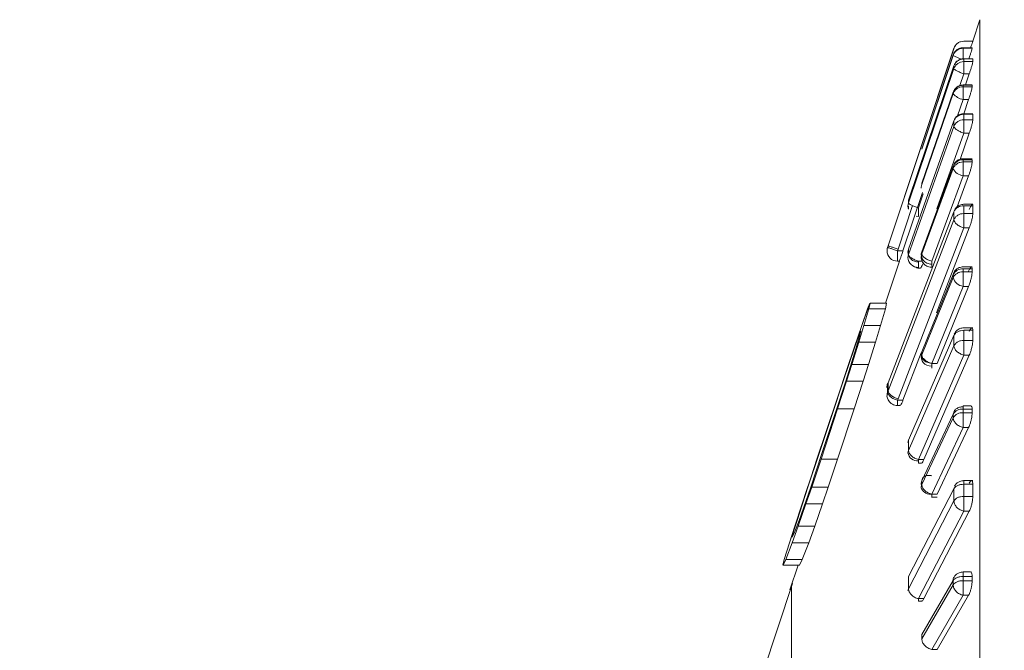
# Model space of a CAD drawing. Units: millimetres. Extents: x 4431 to 6302, y -737 to 586.
# Drawn here: x 4768 to 4787, y -218 to -206 of the extents above; entities that cross this region are included whole.
import ezdxf

# ---------------------------------------------------------------- set-up
doc = ezdxf.new("R2010")
doc.units = ezdxf.units.MM
doc.layers.add('尺寸线', color=3, linetype='Continuous', lineweight=13)
doc.styles.add('SLDTEXTSTYLE4', font='arial.ttf', dxfattribs={"width": 0.948})
doc.dimstyles.new('1-3', dxfattribs={"dimscale": 3, "dimtxt": 3.5, "dimasz": 2.5, "dimexe": 1.25, "dimexo": 0.625, "dimtad": 1, "dimdec": 1, "dimdsep": 46, "dimtxsty": 'SLDTEXTSTYLE4', "dimcen": 2.5, "dimadec": 0, "dimazin": 0, "dimtfac": 1, "dimtdec": 1, "dimtmove": 0, "dimatfit": 3, "dimfxl": 1, "dimarcsym": 0})

# ---------------------------------------------------------------- blocks, each defined once
blk = doc.blocks.new('*D102')
at = {"layer": 'Defpoints', "color": 0, "transparency": 16777216}
for p in [(4908.363, -125.611), (4726.126, -328.093), (4814.119, -328.093)]:
    blk.add_point(p, dxfattribs=at)
at = {"layer": '尺寸线', "color": 0, "linetype": 'Continuous', "lineweight": -2, "transparency": 16777216}
for p, q in [((4906.488, -125.611), (4722.376, -125.611)), ((4726.126, -133.111), (4726.126, -320.593)), ((4812.244, -328.093), (4722.376, -328.093))]:
    blk.add_line(p, q, dxfattribs=at)
at = {"layer": '尺寸线', "color": 0, "transparency": 16777216}
for points in [[(4724.876, -133.111), (4727.376, -133.111), (4726.126, -125.611)], [(4724.876, -320.593), (4727.376, -320.593), (4726.126, -328.093)]]:
    blk.add_solid(points, dxfattribs=at)
at = {"layer": '尺寸线', "color": 0, "transparency": 16777216, "insert": (4718.89, -226.852), "char_height": 10.5, "attachment_point": 5, "rotation": 90, "style": 'SLDTEXTSTYLE4'}
blk.add_mtext('202.5', dxfattribs=at)

msp = doc.modelspace()

# ---------------------------------------------------------------- linework, layer by layer
at = {"color": 7, "linetype": 'Continuous', "lineweight": 15}
for p, q in [((4786.73, -206.001), (4786.593, -206.411)), ((4786.73, -206.001), (4786.73, -254.821)), ((4786.593, -206.411), (4786.422, -206.411)), ((4786.236, -206.539), (4784.976, -210.319)), ((4786.233, -206.546), (4784.976, -210.317)), ((4786.233, -206.548), (4786.233, -206.546)), ((4786.58, -206.536), (4786.407, -206.536)), ((4786.409, -206.537), (4786.409, -206.546)), ((4786.58, -206.537), (4786.409, -206.537)), ((4786.409, -206.546), (4786.409, -206.762)), ((4786.58, -206.546), (4786.409, -206.546)), ((4786.58, -206.537), (4786.58, -206.546)), ((4785.62, -208.466), (4786.22, -206.673)), ((4786.22, -206.682), (4785.62, -208.475)), ((4786.22, -206.673), (4786.22, -206.682)), ((4786.593, -206.747), (4786.419, -206.747)), ((4786.422, -206.75), (4786.422, -206.802)), ((4786.593, -206.75), (4786.422, -206.75)), ((4786.593, -206.75), (4786.593, -206.802)), ((4785.365, -209.446), (4786.233, -206.882)), ((4786.233, -206.935), (4785.365, -209.499)), ((4786.233, -206.91), (4786.233, -206.882)), ((4786.233, -206.935), (4786.233, -206.91)), ((4786.422, -206.802), (4786.593, -206.802)), ((4786.422, -207.034), (4786.346, -207.259)), ((4786.527, -207.034), (4786.422, -207.034)), ((4786.527, -207.034), (4786.455, -207.247)), ((4786.58, -207.247), (4786.407, -207.247)), ((4786.409, -207.254), (4786.409, -207.28)), ((4786.58, -207.254), (4786.409, -207.254)), ((4786.409, -207.28), (4786.409, -207.525)), ((4786.58, -207.28), (4786.409, -207.28)), ((4786.58, -207.254), (4786.58, -207.28)), ((4785.62, -209.124), (4786.22, -207.386)), ((4786.22, -207.412), (4785.62, -209.15)), ((4786.22, -207.386), (4786.22, -207.412)), ((4786.409, -207.525), (4786.301, -207.838)), ((4786.514, -207.525), (4786.409, -207.525)), ((4786.514, -207.525), (4786.42, -207.796)), ((4786.593, -207.795), (4786.419, -207.795)), ((4786.422, -207.807), (4786.422, -207.91)), ((4786.593, -207.807), (4786.422, -207.807)), ((4786.422, -207.91), (4786.593, -207.91)), ((4786.593, -207.807), (4786.593, -207.91)), ((4785.365, -210.38), (4786.233, -207.933)), ((4786.233, -208.038), (4785.365, -210.484)), ((4786.233, -207.986), (4786.233, -207.933)), ((4786.233, -208.038), (4786.233, -207.986)), ((4786.422, -208.166), (4785.91, -209.61)), ((4786.527, -208.166), (4786.35, -208.667)), ((4786.527, -208.166), (4786.422, -208.166)), ((4785.62, -208.466), (4785.62, -208.475)), ((4786.58, -208.655), (4786.407, -208.655)), ((4785.62, -210.429), (4786.22, -208.798)), ((4786.22, -208.84), (4785.62, -210.472)), ((4786.22, -208.798), (4786.22, -208.84)), ((4786.409, -208.674), (4786.409, -208.716)), ((4786.58, -208.674), (4786.409, -208.674)), ((4786.409, -208.716), (4786.409, -208.982)), ((4786.58, -208.716), (4786.409, -208.716)), ((4786.58, -208.674), (4786.58, -208.716)), ((4786.409, -208.982), (4785.809, -210.613)), ((4786.514, -208.982), (4786.297, -209.572)), ((4786.514, -208.982), (4786.409, -208.982)), ((4785.62, -209.124), (4785.62, -209.15)), ((4785.632, -209.299), (4785.261, -210.411)), ((4785.647, -209.324), (4785.556, -209.594)), ((4785.443, -209.55), (4785.166, -210.38)), ((4785.356, -209.559), (4785.365, -209.499)), ((4785.363, -209.479), (4785.366, -209.447)), ((4785.366, -209.499), (4785.363, -209.479)), ((4785.364, -209.562), (4785.365, -209.617)), ((4785.556, -209.594), (4785.556, -209.759)), ((4786.593, -209.525), (4786.419, -209.525)), ((4786.593, -209.551), (4786.422, -209.552)), ((4786.422, -209.552), (4786.422, -209.702)), ((4786.593, -209.551), (4786.593, -209.702)), ((4784.977, -212.93), (4786.233, -209.667)), ((4785.514, -209.753), (4785.556, -209.759)), ((4786.233, -209.744), (4786.233, -209.667)), ((4786.233, -209.819), (4786.233, -209.744)), ((4786.422, -209.702), (4786.593, -209.702)), ((4786.233, -209.819), (4784.976, -213.085)), ((4786.422, -209.975), (4785.166, -213.239)), ((4786.527, -209.975), (4785.903, -211.597)), ((4786.527, -209.975), (4786.422, -209.975)), ((4784.976, -210.317), (4784.966, -210.348)), ((4784.966, -210.348), (4784.966, -210.348)), ((4784.976, -210.317), (4784.976, -210.317)), ((4784.976, -210.317), (4784.976, -210.317)), ((4785.166, -210.38), (4785.156, -210.411)), ((4785.261, -210.411), (4785.156, -210.411)), ((4785.356, -210.438), (4785.365, -210.38)), ((4785.356, -210.541), (4785.365, -210.484)), ((4785.363, -210.438), (4785.366, -210.38)), ((4785.366, -210.484), (4785.363, -210.438)), ((4785.62, -210.429), (4785.62, -210.472)), ((4785.193, -210.611), (4784.926, -211.411)), ((4785.193, -210.611), (4785.156, -210.611)), ((4785.627, -210.609), (4785.556, -210.609)), ((4785.556, -210.609), (4785.556, -210.741)), ((4785.809, -210.71), (4785.809, -210.668)), ((4786.58, -210.719), (4786.407, -210.719)), ((4785.556, -210.741), (4785.598, -210.741)), ((4785.62, -212.341), (4786.22, -210.867)), ((4786.22, -210.867), (4786.22, -210.924)), ((4786.409, -210.755), (4786.409, -210.812)), ((4786.58, -210.755), (4786.409, -210.755)), ((4786.409, -210.812), (4786.409, -211.091)), ((4786.58, -210.812), (4786.409, -210.812)), ((4786.58, -210.755), (4786.58, -210.812)), ((4786.22, -210.924), (4785.62, -212.399)), ((4786.409, -211.091), (4785.809, -212.565)), ((4786.514, -211.091), (4785.914, -212.565)), ((4786.514, -211.091), (4786.409, -211.091)), ((4784.628, -211.411), (4784.585, -211.518)), ((4784.587, -211.518), (4784.632, -211.411)), ((4784.632, -211.411), (4784.609, -211.518)), ((4784.947, -211.411), (4784.632, -211.411)), ((4784.947, -211.411), (4784.924, -211.518)), ((4784.585, -211.518), (4784.474, -211.837)), ((4784.475, -211.837), (4784.587, -211.518)), ((4784.609, -211.518), (4784.516, -211.837)), ((4784.924, -211.518), (4784.609, -211.518)), ((4784.924, -211.518), (4784.831, -211.837)), ((4784.474, -211.837), (4784.33, -212.262)), ((4784.366, -212.156), (4784.475, -211.837)), ((4784.516, -211.837), (4784.419, -212.156)), ((4784.831, -211.837), (4784.516, -211.837)), ((4784.831, -211.837), (4784.734, -212.156)), ((4784.336, -212.262), (4784.411, -212.049)), ((4784.43, -212.049), (4784.367, -212.262)), ((4784.411, -212.049), (4784.455, -211.943)), ((4784.455, -211.943), (4784.43, -212.049)), ((4785.365, -214.026), (4786.233, -212.032)), ((4786.233, -212.13), (4786.233, -212.032)), ((4786.593, -211.883), (4786.419, -211.883)), ((4786.593, -211.929), (4786.422, -211.93)), ((4786.422, -211.93), (4786.422, -212.123)), ((4786.593, -211.929), (4786.593, -212.123)), ((4784.223, -212.581), (4784.366, -212.156)), ((4784.419, -212.156), (4784.285, -212.581)), ((4784.734, -212.156), (4784.419, -212.156)), ((4784.734, -212.156), (4784.6, -212.581)), ((4786.233, -212.227), (4785.365, -214.222)), ((4786.233, -212.227), (4786.233, -212.13)), ((4786.422, -212.123), (4786.593, -212.123)), ((4784.12, -212.901), (4784.336, -212.262)), ((4784.33, -212.262), (4784.152, -212.794)), ((4784.367, -212.262), (4784.167, -212.901)), ((4785.61, -212.359), (4785.261, -213.266)), ((4786.422, -212.404), (4785.556, -214.396)), ((4785.62, -212.341), (4785.62, -212.399)), ((4786.527, -212.404), (4785.661, -214.396)), ((4786.527, -212.404), (4786.422, -212.404)), ((4784.116, -212.901), (4784.223, -212.581)), ((4784.285, -212.581), (4784.183, -212.901)), ((4784.6, -212.581), (4784.285, -212.581)), ((4784.6, -212.581), (4784.498, -212.901)), ((4785.809, -212.614), (4785.809, -212.557)), ((4785.914, -212.565), (4785.809, -212.565)), ((4784.152, -212.794), (4783.976, -213.32)), ((4783.906, -213.539), (4784.12, -212.901)), ((4783.938, -213.432), (4784.116, -212.901)), ((4784.167, -212.901), (4783.959, -213.539)), ((4784.183, -212.901), (4784.012, -213.432)), ((4784.498, -212.901), (4784.183, -212.901)), ((4784.498, -212.901), (4784.327, -213.432)), ((4784.966, -212.961), (4784.976, -212.934)), ((4784.966, -213.111), (4784.966, -212.961)), ((4784.976, -212.934), (4784.977, -212.93)), ((4784.977, -212.934), (4784.977, -213.085)), ((4784.976, -213.085), (4784.966, -213.111)), ((4785.166, -213.239), (4785.156, -213.266)), ((4785.261, -213.266), (4785.156, -213.266)), ((4785.156, -213.266), (4785.156, -213.366)), ((4785.156, -213.366), (4785.203, -213.366)), ((4783.619, -214.39), (4783.938, -213.432)), ((4783.903, -213.539), (4783.655, -214.284)), ((4783.658, -214.284), (4783.906, -213.539)), ((4784.012, -213.432), (4783.697, -214.39)), ((4783.959, -213.539), (4783.714, -214.284)), ((4784.327, -213.432), (4784.012, -214.39)), ((4784.327, -213.432), (4784.012, -213.432)), ((4785.62, -214.802), (4786.22, -213.529)), ((4786.22, -213.529), (4786.22, -213.6)), ((4786.56, -213.374), (4786.409, -213.374)), ((4786.409, -213.374), (4786.409, -213.433)), ((4786.409, -213.433), (4786.409, -213.504)), ((4786.58, -213.433), (4786.409, -213.433)), ((4786.58, -213.504), (4786.409, -213.504)), ((4786.58, -213.433), (4786.58, -213.504)), ((4786.22, -213.6), (4785.62, -214.873)), ((4786.409, -213.786), (4785.809, -215.059)), ((4786.514, -213.786), (4785.914, -215.059)), ((4786.514, -213.786), (4786.409, -213.786)), ((4785.356, -214.074), (4785.365, -214.026)), ((4785.363, -214.129), (4785.366, -214.026)), ((4783.446, -214.922), (4783.658, -214.284)), ((4783.714, -214.284), (4783.5, -214.922)), ((4785.356, -214.268), (4785.365, -214.222)), ((4785.366, -214.222), (4785.363, -214.129)), ((4783.442, -214.922), (4783.619, -214.39)), ((4783.697, -214.39), (4783.518, -214.922)), ((4784.012, -214.39), (4783.697, -214.39)), ((4784.012, -214.39), (4783.833, -214.922)), ((4785.661, -214.396), (4785.556, -214.396)), ((4785.556, -214.396), (4785.556, -214.467)), ((4785.556, -214.467), (4785.61, -214.467)), ((4783.581, -214.506), (4783.407, -215.028)), ((4785.62, -214.802), (4785.62, -214.873)), ((4786.593, -214.798), (4786.419, -214.798)), ((4786.422, -214.869), (4786.422, -215.099)), ((4786.593, -214.869), (4786.422, -214.869)), ((4786.593, -214.869), (4786.593, -215.1)), ((4783.407, -215.028), (4783.231, -215.56)), ((4783.239, -215.56), (4783.446, -214.922)), ((4783.5, -214.922), (4783.276, -215.56)), ((4783.337, -215.241), (4783.442, -214.922)), ((4783.518, -214.922), (4783.409, -215.241)), ((4783.833, -214.922), (4783.518, -214.922)), ((4783.833, -214.922), (4783.724, -215.241)), ((4785.365, -216.629), (4786.233, -214.954)), ((4786.234, -215.186), (4786.233, -214.954)), ((4783.196, -215.667), (4783.337, -215.241)), ((4783.409, -215.241), (4783.262, -215.667)), ((4783.724, -215.241), (4783.409, -215.241)), ((4783.724, -215.241), (4783.577, -215.667)), ((4786.234, -215.186), (4785.365, -216.862)), ((4785.808, -215.118), (4785.914, -215.118)), ((4785.914, -215.059), (4785.809, -215.059)), ((4786.422, -215.099), (4786.593, -215.1)), ((4786.422, -215.381), (4785.556, -217.052)), ((4786.527, -215.381), (4785.661, -217.052)), ((4786.527, -215.381), (4786.422, -215.381)), ((4783.231, -215.56), (4783.092, -215.986)), ((4783.173, -215.773), (4783.239, -215.56)), ((4783.276, -215.56), (4783.197, -215.773)), ((4783.093, -215.986), (4783.196, -215.667)), ((4783.262, -215.667), (4783.146, -215.986)), ((4783.148, -215.879), (4783.173, -215.773)), ((4783.197, -215.773), (4783.148, -215.879)), ((4783.577, -215.667), (4783.262, -215.667)), ((4783.577, -215.667), (4783.461, -215.986)), ((4783.092, -215.986), (4782.993, -216.305)), ((4782.994, -216.305), (4783.093, -215.986)), ((4783.146, -215.986), (4783.024, -216.305)), ((4783.461, -215.986), (4783.146, -215.986)), ((4783.461, -215.986), (4783.339, -216.305)), ((4782.993, -216.305), (4782.967, -216.411)), ((4783.024, -216.305), (4782.972, -216.411)), ((4782.972, -216.411), (4782.994, -216.305)), ((4783.339, -216.305), (4783.024, -216.305)), ((4783.339, -216.305), (4783.287, -216.411)), ((4783.287, -216.411), (4782.972, -216.411)), ((4783.26, -216.411), (4783.102, -216.885)), ((4786.552, -216.541), (4786.409, -216.541)), ((4786.409, -216.541), (4786.409, -216.627)), ((4785.366, -216.862), (4785.365, -216.629)), ((4785.62, -217.738), (4786.22, -216.705)), ((4786.22, -216.705), (4786.22, -216.787)), ((4786.409, -216.627), (4786.409, -216.709)), ((4786.58, -216.627), (4786.409, -216.627)), ((4786.58, -216.709), (4786.409, -216.709)), ((4786.58, -216.627), (4786.58, -216.709)), ((4783.149, -216.761), (4781.925, -220.467)), ((4785.356, -216.899), (4785.365, -216.862)), ((4786.22, -216.787), (4785.62, -217.82)), ((4785.661, -217.052), (4785.556, -217.052)), ((4785.556, -217.052), (4785.556, -217.099)), ((4785.556, -217.099), (4785.618, -217.099)), ((4786.409, -216.987), (4785.809, -218.02)), ((4786.514, -216.987), (4785.914, -218.02)), ((4786.514, -216.987), (4786.409, -216.987)), ((4785.62, -217.738), (4785.62, -217.82)), ((4785.914, -218.02), (4785.809, -218.02))]:
    msp.add_line(p, q, dxfattribs=at)
at = {"color": 7, "linetype": 'Continuous', "lineweight": 15, "flags": 128}
for points in [[(4785.61, -209.216), (4785.61, -209.195), (4785.62, -209.15)], [(4785.365, -209.617), (4785.36, -209.598), (4785.356, -209.559)], [(4785.809, -212.614), (4785.763, -212.61), (4785.718, -212.596), (4785.679, -212.575), (4785.647, -212.546), (4785.624, -212.513), (4785.612, -212.475), (4785.61, -212.437), (4785.62, -212.399)]]:
    msp.add_lwpolyline(points, dxfattribs=at)
at = {"color": 7, "linetype": 'Continuous', "lineweight": 15}
for centre, radius, start, end in [((4786.409, -206.737), 0.2, 89.928, 161.4265), ((4786.422, -206.611), 0.2, 143.6788, 161.5488), ((4786.549, -206.152), 0.624, 238.1188, 254.6823), ((4786.407, -207.453), 0.199, 89.4122, 160.2654), ((4786.461, -207.222), 0.307, 218.1876, 260.3466), ((4786.404, -208.873), 0.199, 88.4519, 157.8332), ((4786.446, -208.735), 0.25, 204.9045, 261.5612), ((4785.156, -210.411), 0.2, 161.564, 179.9955), ((4785.156, -210.411), 0.2, 180.0003, 269.9997), ((4785.156, -210.411), 0.2, 215.3105, 216.3146), ((4785.55, -210.535), 0.194, 181.8297, 271.7799), ((4785.775, -210.529), 0.165, 159.7227, 202.4927), ((4786.4, -210.955), 0.2, 87.1875, 153.8946), ((4786.444, -210.86), 0.234, 196.0623, 261.4249), ((4785.108, -213.016), 0.152, 158.8364, 179.929), ((4785.108, -213.166), 0.152, 158.8531, 179.9208), ((4786.394, -213.638), 0.206, 85.8498, 148.116), ((4786.395, -213.709), 0.206, 85.9317, 148.1306), ((4785.535, -214.241), 0.181, 188.5481, 276.652), ((4785.712, -214.847), 0.103, 154.2006, 202.9998), ((4785.712, -214.918), 0.103, 154.2089, 203.0872), ((4785.791, -214.861), 0.199, 209.1975, 275.2029)]:
    msp.add_arc(centre, radius, start, end, dxfattribs=at)
for points, knots in [([(4786.422, -206.411), (4786.402, -206.413), (4786.36, -206.417), (4786.305, -206.446), (4786.259, -206.489), (4786.242, -206.527), (4786.233, -206.546)], [0, 0, 0, 0, 0.250008, 0.500008, 0.750004, 1, 1, 1, 1]), ([(4786.593, -206.411), (4786.593, -206.413), (4786.591, -206.418), (4786.581, -206.45), (4786.567, -206.491), (4786.557, -206.523), (4786.552, -206.536)], [0, 0, 0, 0, 0.270965, 0.541727, 0.818314, 1, 1, 1, 1]), ([(4786.409, -206.546), (4786.389, -206.548), (4786.347, -206.551), (4786.291, -206.581), (4786.245, -206.625), (4786.228, -206.663), (4786.22, -206.682)], [0, 0, 0, 0, 0.250011, 0.500011, 0.750009, 1, 1, 1, 1]), ([(4786.409, -206.536), (4786.384, -206.539), (4786.338, -206.544), (4786.278, -206.582), (4786.236, -206.625), (4786.226, -206.662), (4786.223, -206.674)], [0, 0, 0, 0, 0.304068, 0.549715, 0.848061, 1, 1, 1, 1]), ([(4786.58, -206.546), (4786.579, -206.55), (4786.578, -206.558), (4786.568, -206.594), (4786.552, -206.645), (4786.535, -206.699), (4786.523, -206.734), (4786.519, -206.747)], [0, 0, 0, 0, 0.2121235, 0.4240809, 0.6405957, 0.8675271, 1, 1, 1, 1]), ([(4786.422, -206.75), (4786.402, -206.752), (4786.36, -206.755), (4786.304, -206.784), (4786.259, -206.826), (4786.242, -206.864), (4786.233, -206.882)], [0, 0, 0, 0, 0.250013, 0.500006, 0.750021, 1, 1, 1, 1]), ([(4786.422, -206.747), (4786.397, -206.749), (4786.355, -206.754), (4786.298, -206.787), (4786.26, -206.821), (4786.249, -206.85), (4786.247, -206.857)], [0, 0, 0, 0, 0.339648, 0.572993, 0.901292, 1, 1, 1, 1]), ([(4786.233, -206.935), (4786.242, -206.916), (4786.259, -206.879), (4786.304, -206.836), (4786.36, -206.807), (4786.402, -206.804), (4786.422, -206.802)], [0, 0, 0, 0, 0.250001, 0.499983, 0.749981, 1, 1, 1, 1]), ([(4786.422, -207.034), (4786.398, -207.025), (4786.348, -207.007), (4786.286, -206.978), (4786.242, -206.952), (4786.236, -206.941), (4786.233, -206.935)], [0, 0, 0, 0, 0.250004, 0.500008, 0.75001, 1, 1, 1, 1]), ([(4786.422, -206.802), (4786.422, -206.809), (4786.422, -206.824), (4786.422, -206.881), (4786.422, -206.955), (4786.422, -207.007), (4786.422, -207.034)], [0, 0, 0, 0, 0.249999, 0.500004, 0.750008, 1, 1, 1, 1]), ([(4786.593, -206.802), (4786.593, -206.808), (4786.591, -206.82), (4786.581, -206.861), (4786.565, -206.916), (4786.546, -206.976), (4786.533, -207.016), (4786.527, -207.034)], [0, 0, 0, 0, 0.201899, 0.403657, 0.609748, 0.825767, 1, 1, 1, 1]), ([(4786.409, -207.28), (4786.389, -207.281), (4786.347, -207.285), (4786.291, -207.314), (4786.245, -207.356), (4786.228, -207.393), (4786.22, -207.412)], [0, 0, 0, 0, 0.250012, 0.500001, 0.75002, 1, 1, 1, 1]), ([(4786.409, -207.247), (4786.384, -207.25), (4786.342, -207.254), (4786.287, -207.286), (4786.248, -207.321), (4786.234, -207.355), (4786.23, -207.366)], [0, 0, 0, 0, 0.335022, 0.533174, 0.835346, 1, 1, 1, 1]), ([(4786.58, -207.28), (4786.579, -207.287), (4786.578, -207.302), (4786.568, -207.348), (4786.552, -207.406), (4786.533, -207.467), (4786.52, -207.507), (4786.514, -207.525)], [0, 0, 0, 0, 0.201219, 0.402273, 0.607669, 0.822951, 1, 1, 1, 1]), ([(4786.422, -207.807), (4786.402, -207.809), (4786.36, -207.812), (4786.304, -207.84), (4786.259, -207.88), (4786.242, -207.916), (4786.233, -207.933)], [0, 0, 0, 0, 0.250018, 0.500014, 0.750022, 1, 1, 1, 1]), ([(4786.233, -208.038), (4786.242, -208.02), (4786.259, -207.984), (4786.304, -207.943), (4786.36, -207.915), (4786.402, -207.912), (4786.422, -207.91)], [0, 0, 0, 0, 0.249984, 0.499996, 0.749982, 1, 1, 1, 1]), ([(4786.422, -207.795), (4786.396, -207.798), (4786.355, -207.803), (4786.3, -207.834), (4786.259, -207.872), (4786.244, -207.91), (4786.237, -207.927)], [0, 0, 0, 0, 0.326156, 0.498369, 0.772982, 1, 1, 1, 1]), ([(4786.422, -207.91), (4786.422, -207.922), (4786.422, -207.945), (4786.422, -208.011), (4786.422, -208.089), (4786.422, -208.141), (4786.422, -208.166)], [0, 0, 0, 0, 0.2499971, 0.5000079, 0.7499953, 1, 1, 1, 1]), ([(4786.593, -207.91), (4786.593, -207.92), (4786.591, -207.939), (4786.581, -207.989), (4786.565, -208.049), (4786.546, -208.111), (4786.533, -208.149), (4786.527, -208.166)], [0, 0, 0, 0, 0.201901, 0.403647, 0.609764, 0.825778, 1, 1, 1, 1]), ([(4786.422, -208.166), (4786.398, -208.157), (4786.348, -208.14), (4786.286, -208.104), (4786.242, -208.067), (4786.236, -208.048), (4786.233, -208.038)], [0, 0, 0, 0, 0.250006, 0.500003, 0.750003, 1, 1, 1, 1]), ([(4786.409, -208.655), (4786.384, -208.658), (4786.345, -208.662), (4786.293, -208.69), (4786.25, -208.727), (4786.232, -208.766), (4786.223, -208.786)], [0, 0, 0, 0, 0.3132707, 0.4717967, 0.7337998, 1, 1, 1, 1]), ([(4786.409, -208.716), (4786.389, -208.718), (4786.347, -208.721), (4786.291, -208.748), (4786.245, -208.788), (4786.228, -208.823), (4786.22, -208.84)], [0, 0, 0, 0, 0.250005, 0.500006, 0.750013, 1, 1, 1, 1]), ([(4786.58, -208.716), (4786.579, -208.727), (4786.578, -208.749), (4786.568, -208.803), (4786.552, -208.865), (4786.533, -208.928), (4786.52, -208.965), (4786.514, -208.982)], [0, 0, 0, 0, 0.201224, 0.402283, 0.607678, 0.822953, 1, 1, 1, 1]), ([(4785.556, -209.594), (4785.531, -209.586), (4785.482, -209.569), (4785.419, -209.541), (4785.375, -209.515), (4785.369, -209.505), (4785.365, -209.499)], [0, 0, 0, 0, 0.24999, 0.499984, 0.749996, 1, 1, 1, 1]), ([(4786.422, -209.552), (4786.402, -209.553), (4786.36, -209.556), (4786.305, -209.581), (4786.259, -209.618), (4786.242, -209.651), (4786.233, -209.667)], [0, 0, 0, 0, 0.249998, 0.500001, 0.750006, 1, 1, 1, 1]), ([(4786.422, -209.525), (4786.396, -209.528), (4786.358, -209.532), (4786.306, -209.56), (4786.265, -209.595), (4786.247, -209.632), (4786.237, -209.651)], [0, 0, 0, 0, 0.325455, 0.48073, 0.739917, 1, 1, 1, 1]), ([(4786.527, -209.625), (4786.535, -209.606), (4786.551, -209.568), (4786.571, -209.533), (4786.586, -209.521), (4786.593, -209.531), (4786.593, -209.546), (4786.593, -209.551)], [0, 0, 0, 0, 0.2302697, 0.4607565, 0.6848545, 0.897499, 1, 1, 1, 1]), ([(4786.233, -209.819), (4786.242, -209.802), (4786.259, -209.769), (4786.305, -209.732), (4786.36, -209.706), (4786.402, -209.703), (4786.422, -209.702)], [0, 0, 0, 0, 0.249998, 0.499997, 0.749993, 1, 1, 1, 1]), ([(4786.422, -209.702), (4786.422, -209.717), (4786.422, -209.749), (4786.422, -209.822), (4786.422, -209.902), (4786.422, -209.951), (4786.422, -209.975)], [0, 0, 0, 0, 0.250003, 0.500009, 0.749999, 1, 1, 1, 1]), ([(4786.593, -209.702), (4786.593, -209.715), (4786.591, -209.74), (4786.581, -209.797), (4786.565, -209.861), (4786.546, -209.923), (4786.533, -209.959), (4786.527, -209.975)], [0, 0, 0, 0, 0.2019104, 0.4036446, 0.6097449, 0.8257724, 1, 1, 1, 1]), ([(4786.422, -209.975), (4786.398, -209.966), (4786.348, -209.948), (4786.285, -209.907), (4786.242, -209.861), (4786.236, -209.833), (4786.233, -209.819)], [0, 0, 0, 0, 0.249987, 0.499995, 0.750009, 1, 1, 1, 1]), ([(4785.156, -210.411), (4785.131, -210.403), (4785.081, -210.386), (4785.019, -210.365), (4784.975, -210.351), (4784.969, -210.349), (4784.966, -210.348)], [0, 0, 0, 0, 0.250011, 0.500006, 0.749999, 1, 1, 1, 1]), ([(4784.976, -210.317), (4784.979, -210.318), (4784.985, -210.32), (4785.029, -210.335), (4785.092, -210.355), (4785.141, -210.372), (4785.166, -210.38)], [0, 0, 0, 0, 0.250005, 0.50001, 0.750005, 1, 1, 1, 1]), ([(4785.156, -210.411), (4785.156, -210.437), (4785.156, -210.49), (4785.156, -210.556), (4785.156, -210.602), (4785.156, -210.608), (4785.156, -210.611)], [0, 0, 0, 0, 0.25001, 0.499996, 0.749997, 1, 1, 1, 1]), ([(4785.261, -210.411), (4785.253, -210.435), (4785.237, -210.482), (4785.216, -210.544), (4785.201, -210.589), (4785.194, -210.609), (4785.194, -210.611), (4785.193, -210.611)], [0, 0, 0, 0, 0.228892, 0.457952, 0.681025, 0.89256, 1, 1, 1, 1]), ([(4785.556, -210.626), (4785.53, -210.623), (4785.477, -210.618), (4785.411, -210.574), (4785.365, -210.512), (4785.359, -210.463), (4785.356, -210.438)], [0, 0, 0, 0, 0.2499867, 0.4999946, 0.7499936, 1, 1, 1, 1]), ([(4785.556, -210.609), (4785.531, -210.601), (4785.482, -210.584), (4785.419, -210.549), (4785.375, -210.513), (4785.369, -210.494), (4785.365, -210.484)], [0, 0, 0, 0, 0.249989, 0.499987, 0.749993, 1, 1, 1, 1]), ([(4785.611, -210.529), (4785.61, -210.532), (4785.606, -210.559), (4785.624, -210.613), (4785.666, -210.675), (4785.724, -210.713), (4785.773, -210.727), (4785.8, -210.728), (4785.809, -210.729)], [0, 0, 0, 0, 0.023526, 0.265087, 0.516006, 0.735256, 0.911016, 1, 1, 1, 1]), ([(4785.62, -210.429), (4785.616, -210.443), (4785.608, -210.471), (4785.61, -210.514), (4785.623, -210.556), (4785.646, -210.594), (4785.678, -210.625), (4785.717, -210.649), (4785.762, -210.665), (4785.794, -210.667), (4785.809, -210.668)], [0, 0, 0, 0, 0.1249995, 0.2500047, 0.3750074, 0.5000057, 0.6249962, 0.7500055, 0.8750045, 1, 1, 1, 1]), ([(4785.809, -210.613), (4785.785, -210.605), (4785.735, -210.587), (4785.672, -210.549), (4785.628, -210.507), (4785.623, -210.484), (4785.62, -210.472)], [0, 0, 0, 0, 0.250009, 0.500015, 0.749999, 1, 1, 1, 1]), ([(4785.507, -210.733), (4785.514, -210.735), (4785.53, -210.741), (4785.547, -210.741), (4785.556, -210.741)], [0, 0, 0, 0, 0.45328, 1, 1, 1, 1]), ([(4785.649, -210.641), (4785.645, -210.651), (4785.633, -210.682), (4785.617, -210.717), (4785.603, -210.741), (4785.599, -210.739), (4785.598, -210.738)], [0, 0, 0, 0, 0.165302, 0.51247, 0.850513, 1, 1, 1, 1]), ([(4785.809, -210.613), (4785.809, -210.636), (4785.809, -210.681), (4785.809, -210.721), (4785.809, -210.735), (4785.809, -210.718), (4785.809, -210.71)], [0, 0, 0, 0, 0.249991, 0.499999, 0.750002, 1, 1, 1, 1]), ([(4786.409, -210.719), (4786.383, -210.722), (4786.345, -210.726), (4786.293, -210.754), (4786.252, -210.788), (4786.234, -210.824), (4786.225, -210.843)], [0, 0, 0, 0, 0.333368, 0.48528, 0.739631, 1, 1, 1, 1]), ([(4786.514, -210.804), (4786.522, -210.786), (4786.537, -210.75), (4786.558, -210.721), (4786.573, -210.716), (4786.579, -210.731), (4786.58, -210.749), (4786.58, -210.755)], [0, 0, 0, 0, 0.2295643, 0.4593363, 0.6828016, 0.8948573, 1, 1, 1, 1]), ([(4786.409, -210.812), (4786.389, -210.814), (4786.347, -210.817), (4786.291, -210.841), (4786.245, -210.877), (4786.228, -210.909), (4786.22, -210.924)], [0, 0, 0, 0, 0.250003, 0.499998, 0.750008, 1, 1, 1, 1]), ([(4786.58, -210.812), (4786.579, -210.826), (4786.578, -210.854), (4786.568, -210.914), (4786.552, -210.978), (4786.533, -211.041), (4786.52, -211.075), (4786.514, -211.091)], [0, 0, 0, 0, 0.201219, 0.402291, 0.607678, 0.822947, 1, 1, 1, 1]), ([(4786.422, -211.93), (4786.402, -211.931), (4786.36, -211.934), (4786.304, -211.956), (4786.259, -211.988), (4786.242, -212.017), (4786.233, -212.032)], [0, 0, 0, 0, 0.250015, 0.500013, 0.750016, 1, 1, 1, 1]), ([(4786.422, -211.883), (4786.397, -211.886), (4786.36, -211.889), (4786.31, -211.915), (4786.27, -211.948), (4786.25, -211.983), (4786.241, -212.001)], [0, 0, 0, 0, 0.329949, 0.480419, 0.733046, 1, 1, 1, 1]), ([(4786.527, -211.954), (4786.535, -211.938), (4786.551, -211.905), (4786.571, -211.882), (4786.586, -211.882), (4786.593, -211.902), (4786.593, -211.922), (4786.593, -211.929)], [0, 0, 0, 0, 0.230259, 0.460749, 0.68485, 0.897491, 1, 1, 1, 1]), ([(4786.233, -212.227), (4786.242, -212.213), (4786.259, -212.184), (4786.304, -212.15), (4786.36, -212.127), (4786.402, -212.124), (4786.422, -212.123)], [0, 0, 0, 0, 0.249975, 0.499981, 0.749982, 1, 1, 1, 1]), ([(4786.422, -212.404), (4786.398, -212.396), (4786.348, -212.379), (4786.286, -212.334), (4786.242, -212.28), (4786.236, -212.245), (4786.233, -212.227)], [0, 0, 0, 0, 0.250011, 0.500008, 0.749997, 1, 1, 1, 1]), ([(4786.422, -212.123), (4786.422, -212.142), (4786.422, -212.18), (4786.422, -212.258), (4786.422, -212.338), (4786.422, -212.382), (4786.422, -212.404)], [0, 0, 0, 0, 0.2499925, 0.5000067, 0.7499935, 1, 1, 1, 1]), ([(4786.593, -212.123), (4786.593, -212.139), (4786.591, -212.17), (4786.581, -212.232), (4786.565, -212.297), (4786.546, -212.358), (4786.533, -212.39), (4786.527, -212.404)], [0, 0, 0, 0, 0.201908, 0.403655, 0.609749, 0.825769, 1, 1, 1, 1]), ([(4785.62, -212.341), (4785.616, -212.354), (4785.608, -212.379), (4785.61, -212.418), (4785.623, -212.456), (4785.646, -212.49), (4785.678, -212.519), (4785.717, -212.54), (4785.762, -212.554), (4785.794, -212.556), (4785.809, -212.557)], [0, 0, 0, 0, 0.124998, 0.25, 0.375002, 0.500008, 0.624999, 0.750001, 0.875006, 1, 1, 1, 1]), ([(4785.809, -212.565), (4785.785, -212.557), (4785.735, -212.54), (4785.672, -212.496), (4785.628, -212.446), (4785.623, -212.415), (4785.62, -212.399)], [0, 0, 0, 0, 0.250009, 0.500019, 0.750002, 1, 1, 1, 1]), ([(4785.809, -212.565), (4785.809, -212.585), (4785.809, -212.624), (4785.809, -212.652), (4785.809, -212.652), (4785.809, -212.627), (4785.809, -212.614)], [0, 0, 0, 0, 0.249988, 0.499999, 0.750002, 1, 1, 1, 1]), ([(4784.97, -212.944), (4784.969, -212.945), (4784.957, -212.967), (4784.951, -212.996), (4784.956, -213.021), (4784.957, -213.022)], [0, 0, 0, 0, 0.049399, 0.948007, 1, 1, 1, 1]), ([(4784.956, -213.167), (4784.956, -213.167), (4784.952, -213.192), (4784.969, -213.245), (4785.006, -213.304), (4785.056, -213.341), (4785.104, -213.362), (4785.139, -213.364), (4785.156, -213.366)], [0, 0, 0, 0, 0.004704, 0.246392, 0.500514, 0.671721, 0.834603, 1, 1, 1, 1]), ([(4785.156, -213.266), (4785.131, -213.257), (4785.081, -213.24), (4785.019, -213.199), (4784.975, -213.153), (4784.969, -213.125), (4784.966, -213.111)], [0, 0, 0, 0, 0.250018, 0.500005, 0.749992, 1, 1, 1, 1]), ([(4784.976, -213.085), (4784.979, -213.098), (4784.985, -213.126), (4785.029, -213.172), (4785.092, -213.213), (4785.141, -213.23), (4785.166, -213.239)], [0, 0, 0, 0, 0.250002, 0.500006, 0.750009, 1, 1, 1, 1]), ([(4785.261, -213.266), (4785.253, -213.285), (4785.237, -213.323), (4785.216, -213.359), (4785.207, -213.363), (4785.203, -213.365)], [0, 0, 0, 0, 0.340983, 0.682267, 1, 1, 1, 1]), ([(4786.409, -213.39), (4786.385, -213.392), (4786.337, -213.396), (4786.276, -213.426), (4786.233, -213.469), (4786.227, -213.503), (4786.224, -213.521)], [0, 0, 0, 0, 0.249609, 0.499739, 0.749858, 1, 1, 1, 1]), ([(4786.409, -213.504), (4786.409, -213.524), (4786.409, -213.566), (4786.409, -213.645), (4786.409, -213.724), (4786.409, -213.766), (4786.409, -213.786)], [0, 0, 0, 0, 0.2500047, 0.5000117, 0.7499953, 1, 1, 1, 1]), ([(4786.58, -213.504), (4786.579, -213.52), (4786.578, -213.554), (4786.568, -213.617), (4786.552, -213.683), (4786.533, -213.742), (4786.52, -213.773), (4786.514, -213.786)], [0, 0, 0, 0, 0.201223, 0.402275, 0.607664, 0.822945, 1, 1, 1, 1]), ([(4786.56, -213.376), (4786.564, -213.377), (4786.574, -213.378), (4786.579, -213.403), (4786.58, -213.425), (4786.58, -213.433)], [0, 0, 0, 0, 0.35557, 0.786376, 1, 1, 1, 1]), ([(4786.409, -213.786), (4786.384, -213.778), (4786.335, -213.762), (4786.272, -213.715), (4786.228, -213.658), (4786.222, -213.62), (4786.22, -213.6)], [0, 0, 0, 0, 0.250011, 0.500002, 0.749996, 1, 1, 1, 1]), ([(4785.556, -214.396), (4785.531, -214.388), (4785.482, -214.372), (4785.419, -214.327), (4785.375, -214.274), (4785.369, -214.239), (4785.365, -214.222)], [0, 0, 0, 0, 0.249985, 0.499988, 0.749984, 1, 1, 1, 1]), ([(4785.661, -214.396), (4785.653, -214.412), (4785.637, -214.444), (4785.619, -214.467), (4785.612, -214.465), (4785.61, -214.464)], [0, 0, 0, 0, 0.407998, 0.81631, 1, 1, 1, 1]), ([(4785.809, -214.706), (4785.785, -214.702), (4785.735, -214.694), (4785.672, -214.712), (4785.628, -214.749), (4785.623, -214.784), (4785.62, -214.802)], [0, 0, 0, 0, 0.250013, 0.499995, 0.75001, 1, 1, 1, 1]), ([(4786.422, -214.869), (4786.402, -214.87), (4786.36, -214.872), (4786.304, -214.891), (4786.259, -214.918), (4786.242, -214.942), (4786.233, -214.954)], [0, 0, 0, 0, 0.250005, 0.500008, 0.750005, 1, 1, 1, 1]), ([(4786.422, -214.798), (4786.397, -214.801), (4786.36, -214.805), (4786.311, -214.83), (4786.273, -214.859), (4786.255, -214.89), (4786.247, -214.905)], [0, 0, 0, 0, 0.354314, 0.509102, 0.767734, 1, 1, 1, 1]), ([(4786.422, -214.845), (4786.422, -214.83), (4786.422, -214.801), (4786.422, -214.794), (4786.422, -214.815), (4786.422, -214.851), (4786.422, -214.869)], [0, 0, 0, 0, 0.250006, 0.500006, 0.750012, 1, 1, 1, 1]), ([(4786.527, -214.845), (4786.535, -214.832), (4786.551, -214.805), (4786.571, -214.794), (4786.586, -214.807), (4786.593, -214.836), (4786.593, -214.861), (4786.593, -214.869)], [0, 0, 0, 0, 0.230275, 0.460758, 0.684856, 0.897489, 1, 1, 1, 1]), ([(4785.809, -215.059), (4785.785, -215.051), (4785.735, -215.035), (4785.672, -214.988), (4785.628, -214.931), (4785.623, -214.892), (4785.62, -214.873)], [0, 0, 0, 0, 0.25001, 0.500009, 0.750008, 1, 1, 1, 1]), ([(4785.809, -215.059), (4785.809, -215.076), (4785.809, -215.108), (4785.809, -215.122), (4785.809, -215.108), (4785.809, -215.076), (4785.809, -215.059)], [0, 0, 0, 0, 0.2499977, 0.5000004, 0.7499974, 1, 1, 1, 1]), ([(4786.234, -215.186), (4786.243, -215.174), (4786.26, -215.15), (4786.305, -215.122), (4786.361, -215.103), (4786.402, -215.101), (4786.422, -215.099)], [0, 0, 0, 0, 0.249996, 0.499996, 0.749995, 1, 1, 1, 1]), ([(4786.422, -215.381), (4786.398, -215.374), (4786.35, -215.359), (4786.288, -215.312), (4786.253, -215.265), (4786.236, -215.222), (4786.235, -215.199), (4786.234, -215.186)], [0, 0, 0, 0, 0.245611, 0.491606, 0.728643, 0.849324, 1, 1, 1, 1]), ([(4786.422, -215.099), (4786.422, -215.121), (4786.422, -215.165), (4786.422, -215.246), (4786.422, -215.324), (4786.422, -215.362), (4786.422, -215.381)], [0, 0, 0, 0, 0.250006, 0.500016, 0.750008, 1, 1, 1, 1]), ([(4786.593, -215.1), (4786.593, -215.118), (4786.591, -215.154), (4786.581, -215.219), (4786.565, -215.284), (4786.546, -215.341), (4786.533, -215.369), (4786.527, -215.381)], [0, 0, 0, 0, 0.2018975, 0.4036491, 0.6097665, 0.8257756, 1, 1, 1, 1]), ([(4786.409, -216.541), (4786.384, -216.544), (4786.347, -216.548), (4786.298, -216.574), (4786.259, -216.605), (4786.225, -216.657), (4786.207, -216.711), (4786.212, -216.745), (4786.213, -216.757)], [0, 0, 0, 0, 0.232996, 0.333422, 0.500757, 0.684373, 0.888581, 1, 1, 1, 1]), ([(4786.552, -216.544), (4786.553, -216.543), (4786.562, -216.54), (4786.573, -216.558), (4786.579, -216.591), (4786.58, -216.618), (4786.58, -216.627)], [0, 0, 0, 0, 0.103952, 0.474297, 0.82576, 1, 1, 1, 1]), ([(4786.409, -216.627), (4786.389, -216.628), (4786.347, -216.63), (4786.291, -216.647), (4786.245, -216.672), (4786.228, -216.694), (4786.22, -216.705)], [0, 0, 0, 0, 0.249994, 0.500005, 0.750009, 1, 1, 1, 1]), ([(4786.409, -216.709), (4786.389, -216.71), (4786.347, -216.712), (4786.291, -216.729), (4786.245, -216.754), (4786.228, -216.776), (4786.22, -216.787)], [0, 0, 0, 0, 0.249987, 0.500001, 0.749999, 1, 1, 1, 1]), ([(4786.409, -216.709), (4786.409, -216.732), (4786.409, -216.778), (4786.409, -216.859), (4786.409, -216.935), (4786.409, -216.97), (4786.409, -216.987)], [0, 0, 0, 0, 0.250003, 0.499994, 0.75, 1, 1, 1, 1]), ([(4786.58, -216.709), (4786.579, -216.728), (4786.578, -216.765), (4786.568, -216.831), (4786.552, -216.895), (4786.533, -216.95), (4786.52, -216.976), (4786.514, -216.987)], [0, 0, 0, 0, 0.20121, 0.402278, 0.607667, 0.82294, 1, 1, 1, 1]), ([(4783.132, -216.793), (4783.132, -216.844), (4783.132, -216.945), (4783.132, -217.755), (4783.132, -219.014), (4783.132, -220.72), (4783.132, -222.796), (4783.132, -225.167), (4783.132, -227.428), (4783.132, -228.89), (4783.132, -229.463)], [0, 0, 0, 0, 0.130838, 0.261677, 0.392515, 0.523353, 0.654192, 0.78503, 0.915869, 1, 1, 1, 1]), ([(4785.556, -217.052), (4785.531, -217.045), (4785.482, -217.03), (4785.419, -216.982), (4785.375, -216.923), (4785.369, -216.882), (4785.365, -216.862)], [0, 0, 0, 0, 0.250012, 0.500006, 0.750009, 1, 1, 1, 1]), ([(4786.409, -216.987), (4786.384, -216.98), (4786.335, -216.966), (4786.272, -216.916), (4786.228, -216.853), (4786.222, -216.809), (4786.22, -216.787)], [0, 0, 0, 0, 0.250006, 0.499996, 0.749996, 1, 1, 1, 1]), ([(4785.661, -217.052), (4785.653, -217.066), (4785.637, -217.093), (4785.624, -217.097), (4785.618, -217.099)], [0, 0, 0, 0, 0.50761, 1, 1, 1, 1]), ([(4785.809, -218.02), (4785.785, -218.012), (4785.735, -217.998), (4785.672, -217.948), (4785.628, -217.886), (4785.623, -217.842), (4785.62, -217.82)], [0, 0, 0, 0, 0.250009, 0.50001, 0.750007, 1, 1, 1, 1])]:
    msp.add_open_spline(points, degree=3, knots=knots, dxfattribs=at)

# ---------------------------------------------------------------- dimensions: what is measured, and where the dimension line sits
at = {"layer": '尺寸线'}
dim = msp.add_linear_dim(base=(4726.126, -328.093), p1=(4908.363, -125.611), p2=(4814.119, -328.093), angle=90, dimstyle='1-3', override={"dimarcsym": 1}, dxfattribs=at)
dim.commit()
dim.dimension.update_dxf_attribs({"geometry": '*D102', "text_midpoint": (4718.89, -226.852)})

doc.saveas('drawing.dxf')
